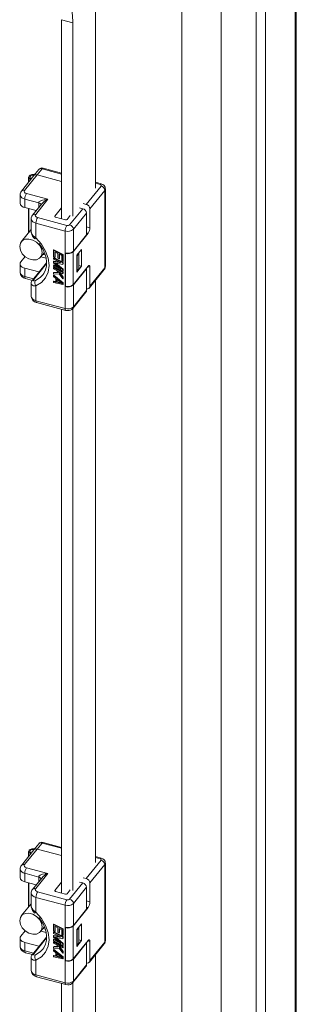
# Model space of a CAD drawing. Units: millimetres. Extents: x 63 to 8538, y 73 to 6060.
# Drawn here: x 6031 to 6085, y 4945 to 5136 of the extents above; entities that cross this region are included whole.
import ezdxf

# ---------------------------------------------------------------- set-up
doc = ezdxf.new("R2010")
doc.units = ezdxf.units.MM
doc.header["$LTSCALE"] = 5

msp = doc.modelspace()

# ---------------------------------------------------------------- linework, layer by layer
at = {"color": 7, "linetype": 'Continuous', "lineweight": 18, "ltscale": 20}
for p, q in [((6085.02, 4466.54), (6085.02, 5191.55)), ((6084.79, 4465.94), (6084.79, 5190.94)), ((6077.26, 5184.35), (6077.26, 4459.36)), ((6079.08, 5183.86), (6079.08, 4458.87)), ((6062.83, 5174.84), (6062.83, 4492.21)), ((6070.46, 4491.24), (6070.46, 5173.87)), ((6046.13, 5103.55), (6046.13, 5142.31)), ((6041.73, 5135.6), (6039.55, 5136.19)), ((6039.55, 5136.19), (6039.55, 5097.62)), ((6041.73, 5135.6), (6041.73, 5098.09)), ((6039.55, 5106.45), (6035.99, 5107.41)), ((6034.22, 5105.97), (6031.78, 5102.96)), ((6034.84, 5106.12), (6032.4, 5103.11)), ((6033.19, 5105.66), (6033.19, 5104.7)), ((6035.16, 5107.14), (6034.22, 5105.97)), ((6035.79, 5107.29), (6034.84, 5106.12)), ((6039.55, 5104.85), (6034.84, 5106.12)), ((6044.34, 5100.4), (6047.22, 5103.96)), ((6047.23, 5104.39), (6046.13, 5104.68)), ((6031.53, 5102.26), (6031.53, 5100.63)), ((6032.79, 5102.49), (6036.92, 5101.38)), ((6047.94, 5103.11), (6045.07, 5099.56)), ((6047.94, 5088.09), (6047.94, 5103.11)), ((6048.06, 5088.38), (6048.06, 5103.41)), ((6035.14, 5100.7), (6032.45, 5101.42)), ((6032.45, 5101.42), (6032.45, 5099.79)), ((6032.45, 5099.79), (6034.66, 5099.2)), ((6035.72, 5100.51), (6033.94, 5098.3)), ((6036.92, 5101.38), (6034.56, 5098.45)), ((6043.05, 5099.73), (6043.67, 5099.57)), ((6043.73, 5100.57), (6044.34, 5100.4)), ((6033.19, 5099.59), (6033.19, 5094.93)), ((6033.2, 5094.94), (6033.2, 5099.59)), ((6034.94, 5097.84), (6040.6, 5096.32)), ((6039.55, 5099.72), (6038.26, 5098.12)), ((6038.38, 5097.93), (6040.33, 5097.41)), ((6040.65, 5097.47), (6041.26, 5098.22)), ((6041.13, 5096.43), (6043.67, 5099.57)), ((6044.39, 5098.72), (6041.86, 5095.58)), ((6044.39, 5098.72), (6044.39, 5094.47)), ((6045.07, 5099.56), (6045.07, 5095.88)), ((6033.68, 5097.6), (6033.68, 5095.15)), ((6040.26, 5095.24), (6034.61, 5096.77)), ((6034.61, 5096.77), (6034.61, 5093.91)), ((6033.68, 5095.53), (6031.77, 5093.17)), ((6040.26, 5091), (6040.26, 5095.24)), ((6044.73, 5094.81), (6041.82, 5091.21)), ((6041.86, 5095.58), (6041.86, 5091.33)), ((6041.86, 5091.33), (6044.39, 5094.47)), ((6031.68, 5089.26), (6032.51, 5090.29)), ((6035.51, 5090.15), (6036.24, 5091.06)), ((6038.09, 5091.58), (6038.02, 5091.5)), ((6038.02, 5091.5), (6039.83, 5090.57)), ((6038.02, 5090.27), (6038.02, 5091.5)), ((6038.25, 5090.16), (6038.02, 5090.27)), ((6038.09, 5091.58), (6039.9, 5090.66)), ((6038.25, 5091.18), (6038.87, 5090.86)), ((6038.25, 5091.18), (6038.25, 5090.16)), ((6038.32, 5090.24), (6038.25, 5090.16)), ((6038.32, 5091.14), (6038.32, 5090.24)), ((6038.87, 5090.86), (6038.87, 5089.98)), ((6039.1, 5090.74), (6039.6, 5090.49)), ((6039.1, 5089.86), (6039.1, 5090.74)), ((6039.17, 5090.71), (6039.17, 5089.94)), ((6039.6, 5090.49), (6039.6, 5089.47)), ((6039.9, 5090.66), (6039.83, 5090.57)), ((6039.83, 5090.57), (6039.83, 5089.35)), ((6039.9, 5090.66), (6039.9, 5089.43)), ((6040.26, 5084.47), (6040.26, 5091)), ((6040.32, 5090.98), (6040.26, 5090.92)), ((6040.26, 5090.92), (6040.33, 5090.9)), ((6040.26, 5084.55), (6040.26, 5090.92)), ((6040.33, 5084.53), (6040.33, 5090.9)), ((6041.82, 5091.21), (6041.82, 5084.84)), ((6042.53, 5090.54), (6043.45, 5091.67)), ((6042.53, 5087.27), (6042.53, 5090.54)), ((6042.6, 5090.46), (6042.53, 5090.48)), ((6042.6, 5090.46), (6042.94, 5090.88)), ((6042.6, 5087.52), (6042.6, 5090.46)), ((6042.94, 5090.88), (6042.88, 5090.97)), ((6042.94, 5090.88), (6042.94, 5087.94)), ((6043.45, 5091.67), (6043.45, 5088.4)), ((6031.53, 5088.87), (6031.53, 5087.24)), ((6036.67, 5089.08), (6033.94, 5085.7)), ((6038.09, 5090.09), (6038.02, 5090)), ((6038.02, 5089.8), (6038.02, 5090)), ((6038.02, 5090), (6039.83, 5089.08)), ((6039.45, 5089.07), (6038.02, 5089.8)), ((6038.09, 5089.41), (6038.02, 5089.32)), ((6038.02, 5089.32), (6039.45, 5089.07)), ((6038.02, 5089.05), (6038.02, 5089.32)), ((6039.45, 5087.85), (6038.02, 5089.05)), ((6038.02, 5088.57), (6038.09, 5088.66)), ((6038.02, 5088.57), (6038.02, 5088.37)), ((6038.02, 5088.57), (6039.45, 5087.85)), ((6039.83, 5087.44), (6038.02, 5088.37)), ((6038.09, 5090.09), (6039.9, 5089.16)), ((6038.09, 5089.41), (6039.16, 5089.22)), ((6038.09, 5088.66), (6039.09, 5088.14)), ((6039.83, 5088.77), (6038.21, 5089.09)), ((6038.21, 5089.09), (6039.83, 5087.75)), ((6038.43, 5089.04), (6039.9, 5087.83)), ((6038.87, 5089.98), (6039.1, 5089.86)), ((6039.17, 5089.94), (6039.1, 5089.86)), ((6039.6, 5089.47), (6039.83, 5089.35)), ((6039.9, 5089.43), (6039.83, 5089.35)), ((6039.9, 5089.16), (6039.83, 5089.08)), ((6039.83, 5089.08), (6039.83, 5088.77)), ((6039.9, 5088.85), (6039.83, 5088.77)), ((6039.9, 5089.16), (6039.9, 5088.85)), ((6041.82, 5084.84), (6044.73, 5088.44)), ((6043.45, 5088.4), (6042.53, 5087.27)), ((6042.94, 5088.54), (6043.45, 5088.4)), ((6035.14, 5087.31), (6032.45, 5088.03)), ((6032.45, 5088.03), (6032.45, 5086.4)), ((6035.22, 5087.28), (6035.14, 5087.31)), ((6038.09, 5088.18), (6038.02, 5088.1)), ((6038.02, 5087.89), (6038.02, 5088.1)), ((6038.02, 5088.1), (6039.83, 5087.17)), ((6038.64, 5087.58), (6038.02, 5087.89)), ((6038.09, 5087.23), (6038.02, 5087.14)), ((6038.91, 5087.2), (6038.02, 5087.14)), ((6038.02, 5087.14), (6038.02, 5086.87)), ((6038.02, 5086.87), (6039.1, 5086.93)), ((6038.09, 5086.68), (6038.02, 5086.6)), ((6038.02, 5086.6), (6039.83, 5085.13)), ((6038.02, 5086.4), (6038.02, 5086.6)), ((6038.48, 5086.02), (6038.02, 5086.4)), ((6038.09, 5088.18), (6039.9, 5087.26)), ((6038.09, 5087.23), (6038.85, 5087.28)), ((6038.09, 5086.68), (6039.9, 5085.21)), ((6038.64, 5087.58), (6038.91, 5087.2)), ((6039.83, 5086.97), (6038.95, 5087.42)), ((6038.95, 5087.42), (6039.83, 5086.22)), ((6039.1, 5086.93), (6039.83, 5085.95)), ((6039.15, 5087.31), (6039.9, 5086.3)), ((6039.9, 5087.83), (6039.83, 5087.75)), ((6039.83, 5087.75), (6039.83, 5087.44)), ((6039.9, 5087.53), (6039.83, 5087.44)), ((6039.9, 5087.26), (6039.83, 5087.17)), ((6039.83, 5087.17), (6039.83, 5086.97)), ((6039.9, 5087.05), (6039.83, 5086.97)), ((6039.9, 5087.83), (6039.9, 5087.53)), ((6039.9, 5087.26), (6039.9, 5087.05)), ((6044.39, 5087.94), (6041.86, 5084.8)), ((6042.53, 5087.54), (6042.6, 5087.52)), ((6042.6, 5087.52), (6042.94, 5087.94)), ((6044.34, 5087.95), (6044.39, 5087.94)), ((6044.39, 5087.94), (6044.39, 5083.69)), ((6044.97, 5084.22), (6047.84, 5087.78)), ((6045.07, 5088.21), (6045.07, 5084.53)), ((6045.07, 5084.53), (6047.94, 5088.09)), ((6032.58, 5086.04), (6033.93, 5085.68)), ((6033.68, 5085.04), (6033.68, 5082.58)), ((6034.61, 5084.6), (6034.61, 5081.74)), ((6038.09, 5085.53), (6038.02, 5085.44)), ((6038.02, 5085.44), (6038.48, 5085.34)), ((6038.02, 5085.24), (6038.02, 5085.44)), ((6039.83, 5084.86), (6038.02, 5085.24)), ((6038.09, 5085.53), (6038.48, 5085.44)), ((6038.48, 5085.34), (6038.48, 5086.02)), ((6038.64, 5085.91), (6039.68, 5085.07)), ((6038.64, 5085.3), (6038.64, 5085.91)), ((6038.64, 5085.3), (6038.7, 5085.38)), ((6039.68, 5085.07), (6038.64, 5085.3)), ((6038.7, 5085.38), (6038.7, 5085.86)), ((6039.51, 5085.21), (6038.7, 5085.38)), ((6039.9, 5086.3), (6039.83, 5086.22)), ((6039.83, 5085.95), (6039.83, 5086.22)), ((6039.9, 5086.03), (6039.83, 5085.95)), ((6039.83, 5085.13), (6039.9, 5085.21)), ((6039.83, 5085.13), (6039.83, 5084.86)), ((6039.9, 5084.94), (6039.83, 5084.86)), ((6039.9, 5086.3), (6039.9, 5086.03)), ((6039.9, 5085.21), (6039.9, 5084.94)), ((6040.26, 5084.55), (6040.33, 5084.53)), ((6040.32, 5084.53), (6040.26, 5084.47)), ((6041.86, 5084.8), (6041.86, 5080.55)), ((6046.13, 4972.9), (6046.13, 5085.67)), ((6040.26, 5080.22), (6040.26, 5084.47)), ((6041.75, 5080.25), (6044.29, 5083.39)), ((6041.86, 5080.55), (6044.39, 5083.69)), ((6034.61, 5081.74), (6040.26, 5080.22)), ((6034.74, 5081.39), (6040.39, 5079.87)), ((6039.55, 5080.09), (6039.55, 4966.97)), ((6040.4, 5079.87), (6040.77, 5079.82)), ((6041.73, 5080.23), (6041.73, 4967.45)), ((6035.16, 4976.5), (6034.22, 4975.32)), ((6035.79, 4976.65), (6034.84, 4975.47)), ((6039.55, 4975.81), (6035.99, 4976.77)), ((6034.22, 4975.32), (6031.78, 4972.31)), ((6034.84, 4975.47), (6032.4, 4972.46)), ((6033.19, 4975.02), (6033.19, 4974.06)), ((6039.55, 4974.21), (6034.84, 4975.47)), ((6047.23, 4973.74), (6046.13, 4974.04)), ((6044.34, 4969.76), (6047.22, 4973.31)), ((6047.94, 4972.47), (6045.07, 4968.91)), ((6047.94, 4957.44), (6047.94, 4972.47)), ((6048.06, 4957.73), (6048.06, 4972.76)), ((6031.53, 4971.61), (6031.53, 4969.98)), ((6035.14, 4970.05), (6032.45, 4970.78)), ((6032.45, 4970.78), (6032.45, 4969.14)), ((6032.79, 4971.85), (6036.92, 4970.74)), ((6036.92, 4970.74), (6034.56, 4967.81)), ((6032.45, 4969.14), (6034.66, 4968.55)), ((6033.19, 4968.94), (6033.19, 4964.28)), ((6033.2, 4964.29), (6033.2, 4968.94)), ((6035.72, 4969.87), (6033.94, 4967.65)), ((6039.55, 4969.07), (6038.26, 4967.47)), ((6041.13, 4965.78), (6043.67, 4968.92)), ((6043.05, 4969.09), (6043.67, 4968.92)), ((6043.73, 4969.92), (6044.34, 4969.76)), ((6045.07, 4968.91), (6045.07, 4965.23)), ((6033.68, 4966.96), (6033.68, 4964.5)), ((6034.94, 4967.19), (6040.6, 4965.67)), ((6038.38, 4967.29), (6040.33, 4966.76)), ((6040.65, 4966.83), (6041.26, 4967.57)), ((6044.39, 4968.07), (6041.86, 4964.93)), ((6044.39, 4968.07), (6044.39, 4963.83)), ((6033.68, 4964.89), (6031.77, 4962.52)), ((6040.26, 4964.6), (6034.61, 4966.12)), ((6034.61, 4966.12), (6034.61, 4963.26)), ((6040.26, 4960.35), (6040.26, 4964.6)), ((6041.86, 4964.93), (6041.86, 4960.69)), ((6044.73, 4964.16), (6041.82, 4960.56)), ((6041.86, 4960.69), (6044.39, 4963.83)), ((6038.09, 4960.94), (6038.02, 4960.85)), ((6038.02, 4960.85), (6039.83, 4959.93)), ((6038.02, 4959.63), (6038.02, 4960.85)), ((6038.09, 4960.94), (6039.9, 4960.01)), ((6038.25, 4960.53), (6038.87, 4960.22)), ((6038.25, 4960.53), (6038.25, 4959.51)), ((6038.32, 4960.5), (6038.32, 4959.59)), ((6041.82, 4960.56), (6041.82, 4954.19)), ((6042.53, 4959.89), (6043.45, 4961.02)), ((6043.45, 4961.02), (6043.45, 4957.75)), ((6031.68, 4958.61), (6032.51, 4959.64)), ((6035.51, 4959.5), (6036.24, 4960.41)), ((6038.25, 4959.51), (6038.02, 4959.63)), ((6038.09, 4959.44), (6038.02, 4959.36)), ((6038.02, 4959.15), (6038.02, 4959.36)), ((6038.02, 4959.36), (6039.83, 4958.43)), ((6039.45, 4958.42), (6038.02, 4959.15)), ((6038.09, 4958.76), (6038.02, 4958.68)), ((6038.02, 4958.68), (6039.45, 4958.42)), ((6038.02, 4958.4), (6038.02, 4958.68)), ((6038.09, 4959.44), (6039.9, 4958.51)), ((6038.09, 4958.76), (6039.16, 4958.57)), ((6038.32, 4959.59), (6038.25, 4959.51)), ((6038.87, 4960.22), (6038.87, 4959.33)), ((6038.87, 4959.33), (6039.1, 4959.21)), ((6039.1, 4960.1), (6039.6, 4959.84)), ((6039.1, 4959.21), (6039.1, 4960.1)), ((6039.17, 4959.3), (6039.1, 4959.21)), ((6039.17, 4960.06), (6039.17, 4959.3)), ((6039.6, 4959.84), (6039.6, 4958.82)), ((6039.6, 4958.82), (6039.83, 4958.7)), ((6039.9, 4960.01), (6039.83, 4959.93)), ((6039.83, 4959.93), (6039.83, 4958.7)), ((6039.9, 4958.79), (6039.83, 4958.7)), ((6039.9, 4960.01), (6039.9, 4958.79)), ((6040.26, 4953.82), (6040.26, 4960.35)), ((6040.32, 4960.34), (6040.26, 4960.27)), ((6040.26, 4960.27), (6040.33, 4960.25)), ((6040.26, 4953.9), (6040.26, 4960.27)), ((6040.33, 4953.88), (6040.33, 4960.25)), ((6042.53, 4956.62), (6042.53, 4959.89)), ((6042.6, 4959.81), (6042.53, 4959.83)), ((6042.6, 4959.81), (6042.94, 4960.23)), ((6042.6, 4956.87), (6042.6, 4959.81)), ((6042.94, 4960.23), (6042.88, 4960.32)), ((6042.94, 4960.23), (6042.94, 4957.29)), ((6031.53, 4958.22), (6031.53, 4956.59)), ((6035.14, 4956.66), (6032.45, 4957.38)), ((6032.45, 4957.38), (6032.45, 4955.75)), ((6036.67, 4958.44), (6033.94, 4955.05)), ((6035.22, 4956.64), (6035.14, 4956.66)), ((6039.45, 4957.2), (6038.02, 4958.4)), ((6038.02, 4957.93), (6038.09, 4958.01)), ((6038.02, 4957.93), (6038.02, 4957.72)), ((6038.02, 4957.93), (6039.45, 4957.2)), ((6039.83, 4956.8), (6038.02, 4957.72)), ((6038.09, 4957.53), (6038.02, 4957.45)), ((6038.02, 4957.25), (6038.02, 4957.45)), ((6038.02, 4957.45), (6039.83, 4956.53)), ((6038.64, 4956.93), (6038.02, 4957.25)), ((6038.09, 4958.01), (6039.09, 4957.5)), ((6038.09, 4957.53), (6039.9, 4956.61)), ((6039.83, 4958.12), (6038.21, 4958.44)), ((6038.21, 4958.44), (6039.83, 4957.1)), ((6038.43, 4958.4), (6039.9, 4957.19)), ((6038.64, 4956.93), (6038.91, 4956.56)), ((6039.83, 4956.32), (6038.95, 4956.77)), ((6038.95, 4956.77), (6039.83, 4955.57)), ((6039.15, 4956.67), (6039.9, 4955.66)), ((6039.9, 4958.51), (6039.83, 4958.43)), ((6039.83, 4958.43), (6039.83, 4958.12)), ((6039.9, 4958.21), (6039.83, 4958.12)), ((6039.9, 4957.19), (6039.83, 4957.1)), ((6039.83, 4957.1), (6039.83, 4956.8)), ((6039.9, 4956.88), (6039.83, 4956.8)), ((6039.9, 4958.51), (6039.9, 4958.21)), ((6039.9, 4957.19), (6039.9, 4956.88)), ((6041.82, 4954.19), (6044.73, 4957.79)), ((6044.39, 4957.29), (6041.86, 4954.15)), ((6043.45, 4957.75), (6042.53, 4956.62)), ((6042.53, 4956.89), (6042.6, 4956.87)), ((6042.6, 4956.87), (6042.94, 4957.29)), ((6042.94, 4957.89), (6043.45, 4957.75)), ((6044.34, 4957.31), (6044.39, 4957.29)), ((6044.39, 4957.29), (6044.39, 4953.05)), ((6044.97, 4953.58), (6047.84, 4957.13)), ((6045.07, 4957.56), (6045.07, 4953.88)), ((6045.07, 4953.88), (6047.94, 4957.44)), ((6032.58, 4955.4), (6033.93, 4955.04)), ((6038.09, 4956.58), (6038.02, 4956.5)), ((6038.91, 4956.56), (6038.02, 4956.5)), ((6038.02, 4956.5), (6038.02, 4956.23)), ((6038.02, 4956.23), (6039.1, 4956.29)), ((6038.09, 4956.04), (6038.02, 4955.95)), ((6038.02, 4955.95), (6039.83, 4954.48)), ((6038.02, 4955.75), (6038.02, 4955.95)), ((6038.48, 4955.38), (6038.02, 4955.75)), ((6038.09, 4954.88), (6038.02, 4954.8)), ((6038.02, 4954.8), (6038.48, 4954.7)), ((6038.02, 4954.59), (6038.02, 4954.8)), ((6038.09, 4956.58), (6038.85, 4956.63)), ((6038.09, 4956.04), (6039.9, 4954.57)), ((6038.09, 4954.88), (6038.48, 4954.8)), ((6038.48, 4954.7), (6038.48, 4955.38)), ((6038.64, 4955.26), (6039.68, 4954.43)), ((6038.64, 4954.65), (6038.64, 4955.26)), ((6038.64, 4954.65), (6038.7, 4954.74)), ((6038.7, 4954.74), (6038.7, 4955.21)), ((6039.51, 4954.56), (6038.7, 4954.74)), ((6039.1, 4956.29), (6039.83, 4955.3)), ((6039.9, 4956.61), (6039.83, 4956.53)), ((6039.83, 4956.53), (6039.83, 4956.32)), ((6039.9, 4956.4), (6039.83, 4956.32)), ((6039.9, 4955.66), (6039.83, 4955.57)), ((6039.83, 4955.3), (6039.83, 4955.57)), ((6039.9, 4955.38), (6039.83, 4955.3)), ((6039.9, 4956.61), (6039.9, 4956.4)), ((6039.9, 4955.66), (6039.9, 4955.38)), ((6046.13, 4937), (6046.13, 4955.02)), ((6033.68, 4954.39), (6033.68, 4951.93)), ((6034.61, 4953.95), (6034.61, 4951.1)), ((6039.83, 4954.21), (6038.02, 4954.59)), ((6039.68, 4954.43), (6038.64, 4954.65)), ((6039.83, 4954.48), (6039.9, 4954.57)), ((6039.83, 4954.48), (6039.83, 4954.21)), ((6039.9, 4954.3), (6039.83, 4954.21)), ((6039.9, 4954.57), (6039.9, 4954.3)), ((6040.26, 4953.9), (6040.33, 4953.88)), ((6040.32, 4953.89), (6040.26, 4953.82)), ((6040.26, 4949.57), (6040.26, 4953.82)), ((6041.86, 4954.15), (6041.86, 4949.91)), ((6041.86, 4949.91), (6044.39, 4953.05)), ((6034.61, 4951.1), (6040.26, 4949.57)), ((6041.75, 4949.6), (6044.29, 4952.74)), ((6034.74, 4950.74), (6040.39, 4949.22)), ((6039.55, 4949.44), (6039.55, 4923.45)), ((6040.4, 4949.23), (6040.77, 4949.17)), ((6041.73, 4949.59), (6041.73, 4931.55))]:
    msp.add_line(p, q, dxfattribs=at)
at = {"color": 8, "linetype": 'Continuous', "lineweight": 18, "ltscale": 20}
for p, q in [((6039.55, 5106.28), (6035.79, 5107.29)), ((6047.02, 5104.27), (6046.13, 5104.51)), ((6035.14, 5099.79), (6035.14, 5100.7)), ((6038.26, 5098.12), (6038.26, 5098)), ((6044.39, 5096.06), (6045.07, 5095.88)), ((6044.73, 5094.81), (6044.39, 5094.9)), ((6035.58, 5090.25), (6036.57, 5089.98)), ((6035.97, 5090.72), (6036.4, 5090.61)), ((6036.66, 5088.92), (6034.2, 5085.86)), ((6045.07, 5088.21), (6044.64, 5088.32)), ((6032.45, 5086.4), (6034.14, 5085.95)), ((6035.14, 5087.18), (6035.14, 5087.31)), ((6039.55, 4975.63), (6035.79, 4976.65)), ((6047.02, 4973.62), (6046.13, 4973.86)), ((6035.14, 4969.14), (6035.14, 4970.05)), ((6038.26, 4967.47), (6038.26, 4967.35)), ((6044.39, 4965.42), (6045.07, 4965.23)), ((6044.73, 4964.16), (6044.39, 4964.25)), ((6035.58, 4959.6), (6036.57, 4959.33)), ((6035.97, 4960.08), (6036.4, 4959.96)), ((6036.66, 4958.27), (6034.2, 4955.21)), ((6035.14, 4956.54), (6035.14, 4956.66)), ((6045.07, 4957.56), (6044.64, 4957.68)), ((6032.45, 4955.75), (6034.14, 4955.3))]:
    msp.add_line(p, q, dxfattribs=at)
at = {"color": 8, "linetype": 'Continuous', "lineweight": 18, "ltscale": 20, "flags": 128}
for points in [[(6035.79, 5107.29), (6035.85, 5107.36), (6035.92, 5107.4), (6035.97, 5107.42), (6035.99, 5107.41)], [(6047.23, 5104.39), (6047.21, 5104.39), (6047.15, 5104.38), (6047.09, 5104.34), (6047.02, 5104.27)], [(6034.4, 5093.76), (6034.39, 5093.75), (6034.46, 5093.79), (6034.61, 5093.91)], [(6032.45, 5086.4), (6032.46, 5086.28), (6032.48, 5086.18), (6032.51, 5086.11), (6032.55, 5086.06), (6032.58, 5086.04)], [(6034.5, 5085.66), (6035.45, 5086.23), (6035.94, 5086.73)], [(6033.69, 5085.04), (6033.7, 5084.92), (6033.79, 5084.79), (6034.12, 5084.63), (6034.61, 5084.6)], [(6034.2, 5085.86), (6034.05, 5085.79), (6033.94, 5085.7)], [(6034.61, 5081.74), (6034.61, 5081.62), (6034.63, 5081.52), (6034.66, 5081.45), (6034.71, 5081.4), (6034.74, 5081.39)], [(6040.39, 5079.86), (6040.36, 5079.88), (6040.32, 5079.93), (6040.29, 5080), (6040.27, 5080.1), (6040.26, 5080.22)], [(6035.79, 4976.65), (6035.85, 4976.72), (6035.92, 4976.76), (6035.97, 4976.77), (6035.99, 4976.77)], [(6047.23, 4973.74), (6047.21, 4973.74), (6047.15, 4973.73), (6047.09, 4973.69), (6047.02, 4973.62)], [(6034.4, 4963.11), (6034.39, 4963.1), (6034.46, 4963.14), (6034.61, 4963.26)], [(6032.45, 4955.75), (6032.46, 4955.63), (6032.48, 4955.53), (6032.51, 4955.46), (6032.55, 4955.41), (6032.58, 4955.4)], [(6034.2, 4955.21), (6034.05, 4955.15), (6033.94, 4955.06)], [(6034.5, 4955.01), (6035.45, 4955.58), (6035.94, 4956.09)], [(6033.69, 4954.39), (6033.7, 4954.27), (6033.79, 4954.14), (6034.12, 4953.98), (6034.61, 4953.95)], [(6034.61, 4951.1), (6034.61, 4950.98), (6034.63, 4950.88), (6034.66, 4950.8), (6034.71, 4950.76), (6034.74, 4950.74)], [(6040.39, 4949.22), (6040.36, 4949.23), (6040.32, 4949.28), (6040.29, 4949.35), (6040.27, 4949.45), (6040.26, 4949.57)]]:
    msp.add_lwpolyline(points, dxfattribs=at)
at = {"color": 7, "linetype": 'Continuous', "lineweight": 18, "ltscale": 20, "flags": 128}
for points in [[(6033.61, 5105.22), (6033.44, 5105.3), (6033.25, 5105.48), (6033.2, 5105.69), (6033.28, 5105.89), (6033.49, 5106.05), (6033.8, 5106.16), (6034.15, 5106.19), (6034.38, 5106.17)], [(6034.28, 5106.04), (6034.14, 5106.06), (6033.88, 5106.03), (6033.65, 5105.95), (6033.5, 5105.83), (6033.43, 5105.68), (6033.48, 5105.53), (6033.61, 5105.4), (6033.71, 5105.35)], [(6047.22, 5103.96), (6047.25, 5104.05), (6047.23, 5104.14), (6047.15, 5104.21), (6047.02, 5104.27)], [(6032.4, 5103.11), (6032.33, 5102.93), (6032.38, 5102.75), (6032.54, 5102.6), (6032.79, 5102.49)], [(6036.92, 5101.38), (6035.89, 5101.24), (6035.41, 5101.05), (6035.2, 5100.88), (6035.15, 5100.79), (6035.14, 5100.7)], [(6034.56, 5098.45), (6034.48, 5098.28), (6034.53, 5098.1), (6034.69, 5097.94), (6034.94, 5097.84)], [(6038.38, 5097.93), (6038.34, 5097.95), (6038.3, 5097.97), (6038.27, 5097.99), (6038.25, 5098.01), (6038.24, 5098.04), (6038.24, 5098.06), (6038.24, 5098.09), (6038.26, 5098.12)], [(6033.73, 5094.9), (6033.7, 5094.97), (6033.69, 5095.15)], [(6035.81, 5091.07), (6035.68, 5091.78), (6035.31, 5092.47), (6034.73, 5093.06), (6034.02, 5093.49), (6033.26, 5093.69), (6032.55, 5093.65), (6031.97, 5093.37), (6031.6, 5092.88), (6031.46, 5092.25), (6031.6, 5091.54), (6031.97, 5090.85), (6032.55, 5090.26), (6033.26, 5089.83), (6034.02, 5089.63), (6034.73, 5089.67), (6035.31, 5089.95), (6035.68, 5090.44), (6035.81, 5091.07)], [(6034.61, 5093.91), (6035.67, 5092.69), (6036.48, 5091.34), (6036.98, 5089.95), (6037.14, 5088.57), (6036.98, 5087.29), (6036.48, 5086.16), (6035.67, 5085.25), (6034.61, 5084.6)], [(6035.2, 5092.84), (6035.56, 5092.35), (6035.99, 5091.63), (6036.33, 5090.85), (6036.57, 5090.05), (6036.68, 5089.24), (6036.65, 5088.46), (6036.48, 5087.7), (6036.13, 5087), (6035.92, 5086.75)], [(6032.45, 5088.03), (6032.18, 5088.12), (6031.95, 5088.24), (6031.76, 5088.39), (6031.63, 5088.55), (6031.55, 5088.73), (6031.53, 5088.91), (6031.58, 5089.09), (6031.68, 5089.26)], [(6044.73, 5088.44), (6044.8, 5088.51), (6044.86, 5088.55), (6044.92, 5088.56), (6044.97, 5088.54), (6045.01, 5088.5), (6045.04, 5088.42), (6045.06, 5088.32), (6045.07, 5088.21)], [(6033.7, 5085.13), (6033.68, 5085.06), (6033.69, 5085.04)], [(6034.5, 5085.66), (6034.29, 5085.59), (6034.15, 5085.61), (6034.12, 5085.65), (6034.11, 5085.71), (6034.14, 5085.78), (6034.2, 5085.86)], [(6033.61, 4974.57), (6033.44, 4974.66), (6033.25, 4974.84), (6033.2, 4975.04), (6033.28, 4975.24), (6033.49, 4975.41), (6033.8, 4975.52), (6034.15, 4975.55), (6034.38, 4975.53)], [(6034.28, 4975.4), (6034.14, 4975.41), (6033.88, 4975.39), (6033.65, 4975.31), (6033.5, 4975.18), (6033.43, 4975.03), (6033.48, 4974.88), (6033.61, 4974.75), (6033.71, 4974.7)], [(6032.4, 4972.46), (6032.33, 4972.29), (6032.38, 4972.11), (6032.54, 4971.95), (6032.79, 4971.85)], [(6047.22, 4973.31), (6047.25, 4973.4), (6047.23, 4973.49), (6047.15, 4973.57), (6047.02, 4973.62)], [(6036.92, 4970.74), (6035.89, 4970.6), (6035.41, 4970.41), (6035.2, 4970.23), (6035.15, 4970.14), (6035.14, 4970.05)], [(6034.56, 4967.81), (6034.48, 4967.63), (6034.53, 4967.45), (6034.69, 4967.3), (6034.94, 4967.19)], [(6038.38, 4967.29), (6038.34, 4967.3), (6038.3, 4967.32), (6038.27, 4967.34), (6038.25, 4967.37), (6038.24, 4967.39), (6038.24, 4967.42), (6038.24, 4967.45), (6038.26, 4967.47)], [(6033.73, 4964.25), (6033.7, 4964.32), (6033.69, 4964.5)], [(6035.81, 4960.43), (6035.68, 4961.13), (6035.31, 4961.82), (6034.73, 4962.42), (6034.02, 4962.84), (6033.26, 4963.04), (6032.55, 4963), (6031.97, 4962.72), (6031.6, 4962.23), (6031.46, 4961.6), (6031.6, 4960.89), (6031.97, 4960.2), (6032.55, 4959.61), (6033.26, 4959.18), (6034.02, 4958.98), (6034.73, 4959.02), (6035.31, 4959.3), (6035.68, 4959.79), (6035.81, 4960.43)], [(6034.61, 4963.26), (6035.67, 4962.04), (6036.48, 4960.7), (6036.98, 4959.3), (6037.14, 4957.92), (6036.98, 4956.64), (6036.48, 4955.51), (6035.67, 4954.6), (6034.61, 4953.95)], [(6035.2, 4962.2), (6035.56, 4961.7), (6035.99, 4960.98), (6036.33, 4960.21), (6036.57, 4959.4), (6036.68, 4958.6), (6036.65, 4957.81), (6036.48, 4957.06), (6036.13, 4956.35), (6035.92, 4956.1)], [(6032.45, 4957.38), (6032.18, 4957.48), (6031.95, 4957.6), (6031.76, 4957.74), (6031.63, 4957.91), (6031.55, 4958.08), (6031.53, 4958.26), (6031.58, 4958.44), (6031.68, 4958.61)], [(6044.73, 4957.79), (6044.8, 4957.86), (6044.86, 4957.9), (6044.92, 4957.92), (6044.97, 4957.9), (6045.01, 4957.85), (6045.04, 4957.78), (6045.06, 4957.68), (6045.07, 4957.56)], [(6034.5, 4955.01), (6034.29, 4954.95), (6034.15, 4954.96), (6034.12, 4955), (6034.11, 4955.06), (6034.14, 4955.13), (6034.2, 4955.21)], [(6033.7, 4954.48), (6033.68, 4954.42), (6033.69, 4954.39)]]:
    msp.add_lwpolyline(points, dxfattribs=at)
at = {"color": 7, "linetype": 'Continuous', "lineweight": 18, "ltscale": 400}
for centre, radius, start, end in [((6030.75, 5135.93), 10.98, 358.2938, 17.6719), ((6035.74, 5106.75), 0.703, 69.3342, 146.2918), ((6034.64, 5105.58), 0.579, 70.0067, 137.1899), ((6046.98, 5103.03), 0.963, 5.1151, 75.9189), ((6047.09, 5103.44), 0.951, 358.1546, 81.6925), ((6032.35, 5102.36), 0.804, 133.4433, 187.6903), ((6034.38, 5101.4), 1.93, 145.5535, 179.431), ((6032.56, 5100.84), 1.05, 191.5192, 264.1175), ((6044.11, 5099.47), 0.963, 5.1151, 75.9189), ((6034.5, 5097.71), 0.804, 133.4433, 187.6903), ((6036.54, 5096.75), 1.93, 145.5535, 179.431), ((6043.43, 5098.63), 0.963, 5.1151, 75.9189), ((6042.19, 5095.22), 1.93, 145.5535, 179.431), ((6040.43, 5097.72), 0.328, 252.1018, 311.6304), ((6040.77, 5096.84), 0.547, 252.1021, 311.6302), ((6040.9, 5095.49), 0.963, 5.1151, 75.9189), ((6035.51, 5095.14), 1.79, 187.7901, 231.3831), ((6040.77, 5096.81), 1.64, 252.1018, 311.6304), ((6043.14, 5095.9), 1.93, 325.5535, 359.431), ((6040.77, 5092.56), 1.64, 252.1018, 311.6304), ((6040.81, 5092.35), 1.53, 252.1018, 311.6304), ((6047.34, 5088.3), 0.703, 313.9146, 6.9808), ((6047.6, 5088.39), 0.455, 318.8317, 359.152), ((6032.76, 5087.25), 1.21, 180.6539, 262.0069), ((6047.46, 5088.08), 0.481, 321.8238, 1.2367), ((6034.59, 5085.09), 0.898, 136.5552, 177.3952), ((6035.35, 5085.21), 0.957, 152.0343, 219.333), ((6040.77, 5086.03), 1.64, 252.1018, 311.6304), ((6040.81, 5085.99), 1.53, 252.1018, 311.6304), ((6044.56, 5084.55), 0.512, 251.2094, 358.3629), ((6034.91, 5082.59), 1.21, 180.6539, 262.0069), ((6043.91, 5083.68), 0.481, 321.8238, 1.2367), ((6040.77, 5081.78), 1.64, 252.1018, 311.6304), ((6040.85, 5080.93), 1.12, 265.6885, 322.7673), ((6035.74, 4976.1), 0.703, 69.3342, 146.2918), ((6034.64, 4974.93), 0.579, 70.0067, 137.1899), ((6032.35, 4971.72), 0.804, 133.4433, 187.6903), ((6046.98, 4972.38), 0.963, 5.1151, 75.9189), ((6047.09, 4972.79), 0.951, 358.1546, 81.6925), ((6034.38, 4970.76), 1.93, 145.5535, 179.431), ((6032.56, 4970.19), 1.05, 191.5192, 264.1175), ((6043.43, 4967.99), 0.963, 5.1151, 75.9189), ((6044.11, 4968.82), 0.963, 5.1151, 75.9189), ((6034.5, 4967.06), 0.804, 133.4433, 187.6903), ((6036.54, 4966.1), 1.93, 145.5535, 179.431), ((6040.43, 4967.07), 0.328, 252.1018, 311.6304), ((6042.19, 4964.58), 1.93, 145.5535, 179.431), ((6040.77, 4966.16), 1.64, 252.1018, 311.6304), ((6040.77, 4966.19), 0.547, 252.1021, 311.6302), ((6040.9, 4964.85), 0.963, 5.1151, 75.9189), ((6043.14, 4965.25), 1.93, 325.5535, 359.431), ((6035.51, 4964.49), 1.79, 187.7901, 231.3831), ((6040.77, 4961.91), 1.64, 252.1018, 311.6304), ((6040.81, 4961.71), 1.53, 252.1018, 311.6304), ((6047.34, 4957.65), 0.703, 313.9146, 6.9808), ((6047.46, 4957.43), 0.481, 321.8238, 1.2367), ((6047.6, 4957.74), 0.455, 318.8317, 359.152), ((6032.76, 4956.6), 1.21, 180.6539, 262.0069), ((6034.59, 4954.44), 0.898, 136.5552, 177.3952), ((6035.35, 4954.56), 0.957, 152.0343, 219.333), ((6040.77, 4955.38), 1.64, 252.1018, 311.6304), ((6040.81, 4955.34), 1.53, 252.1018, 311.6304), ((6043.91, 4953.04), 0.481, 321.8238, 1.2367), ((6044.56, 4953.9), 0.512, 251.2094, 358.3629), ((6034.91, 4951.95), 1.21, 180.6539, 262.0069), ((6040.77, 4951.13), 1.64, 252.1018, 311.6304), ((6040.85, 4950.29), 1.12, 265.6885, 322.7673)]:
    msp.add_arc(centre, radius, start, end, dxfattribs=at)
at = {"color": 8, "linetype": 'Continuous', "lineweight": 18, "ltscale": 400}
for centre, radius, start, end in [((6035.59, 5106.75), 0.579, 70.0067, 137.1899), ((6032.56, 5102.47), 1.05, 191.7825, 264.079), ((6032.21, 5102.56), 0.579, 70.0087, 137.1595), ((6047.6, 5103.41), 0.455, 318.8238, 359.3613), ((6035.09, 5100.2), 0.506, 8.9125, 85.1969), ((6037.87, 5098.81), 2.74, 110.2199, 141.5879), ((6034.36, 5097.91), 0.579, 70.0087, 137.1595), ((6034.72, 5097.82), 1.05, 191.7825, 264.079), ((6035.4, 5095.5), 1.78, 199.747, 243.4395), ((6032.56, 5087.45), 1.05, 191.5192, 264.1175), ((6034.71, 5082.79), 1.05, 191.5192, 264.1175), ((6041.38, 5080.54), 0.481, 321.8597, 1.236), ((6035.59, 4976.1), 0.579, 70.0067, 137.1899), ((6032.21, 4971.92), 0.579, 70.0087, 137.1595), ((6047.6, 4972.77), 0.455, 318.8238, 359.3613), ((6032.56, 4971.82), 1.05, 191.7825, 264.079), ((6035.09, 4969.55), 0.506, 8.9125, 85.1969), ((6037.87, 4968.17), 2.74, 110.2199, 141.5879), ((6034.72, 4967.17), 1.05, 191.7825, 264.079), ((6034.36, 4967.26), 0.579, 70.0087, 137.1595), ((6035.4, 4964.85), 1.78, 199.747, 243.4395), ((6032.56, 4956.8), 1.05, 191.5192, 264.1175), ((6034.71, 4952.14), 1.05, 191.5192, 264.1175), ((6041.38, 4949.9), 0.481, 321.8597, 1.236)]:
    msp.add_arc(centre, radius, start, end, dxfattribs=at)

doc.saveas('drawing.dxf')
